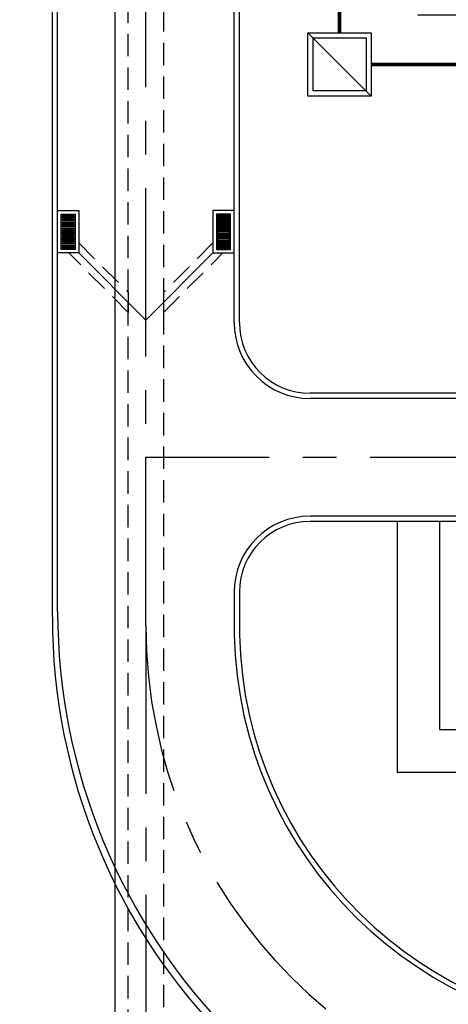
# Model space of a CAD drawing. Units: metres. Extents: x -1052 to 1973, y -91 to 546.
# Drawn here: x 1459 to 1472, y 222 to 250 of the extents above; entities that cross this region are included whole.
import ezdxf

# ---------------------------------------------------------------- set-up
doc = ezdxf.new("R2010")
doc.units = ezdxf.units.M
doc.header["$LTSCALE"] = 0.5
doc.header["$MEASUREMENT"] = 0
for name, pattern in [('CENTER', [50.8, 31.75, -6.35, 6.35, -6.35]), ('DASHDOT', [25.4, 12.7, -6.35, 0, -6.35]), ('DASHDOT2', [12.7, 6.35, -3.175, 0, -3.175]), ('DASHED', [19.05, 12.7, -6.35])]:
    doc.linetypes.add(name, pattern=pattern)
for name, color, linetype in [('EDIFICIOS', 8, 'Continuous'), ('G-09(Agua industrial)', 2, 'Continuous'), ('P-50-DUTO_600_M', 8, 'Continuous'), ('S-100(Dren_Pluvial)', 8, 'Continuous'), ('S-105(Drenaje Sanitario)', 8, 'Continuous'), ('S-25_caminho', 8, 'Continuous'), ('S-26B eje', 3, 'CENTER'), ('S-302(Taludes)', 8, 'Continuous')]:
    doc.layers.add(name, color=color, linetype=linetype)
doc.styles.add('ROMANS', font='romans')
doc.dimstyles.new('Dim_Civil-2009', dxfattribs={"dimscale": 0.5, "dimtxt": 2, "dimasz": 2, "dimexe": 0.5, "dimexo": 1, "dimgap": 0.8, "dimtad": 1, "dimtxsty": 'ROMANS', "dimcen": 0.09, "dimclrd": 256, "dimclre": 256, "dimclrt": 256, "dimadec": 0, "dimazin": 0, "dimtfac": 1, "dimtofl": 0, "dimtmove": 0, "dimatfit": 3, "dimfxl": 0.5, "dimtolj": 1, "dimtzin": 0, "dimlwd": -1, "dimarcsym": 0})

# ---------------------------------------------------------------- blocks, each defined once
blk = doc.blocks.new('bocatormenta')
at = {"layer": 'S-100(Dren_Pluvial)'}
for p, q in [((0.13, 0.465), (0.47, 0.465)), ((0.13, 0.435), (0.13, 0.465)), ((0.47, 0.435), (0.13, 0.435)), ((0.13, 0.405), (0.47, 0.405)), ((0.13, 0.375), (0.13, 0.405)), ((0.47, 0.375), (0.13, 0.375)), ((0.13, 0.345), (0.47, 0.345)), ((0.13, 0.315), (0.13, 0.345)), ((0.47, 0.315), (0.13, 0.315)), ((0.13, 0.285), (0.47, 0.285)), ((0.13, 0.255), (0.13, 0.285)), ((0.47, 0.465), (0.47, 0.435)), ((0.47, 0.405), (0.47, 0.375)), ((0.47, 0.345), (0.47, 0.315)), ((0.47, 0.285), (0.47, 0.255)), ((0.47, 0.255), (0.13, 0.255)), ((0.13, 0.225), (0.47, 0.225)), ((0.13, 0.195), (0.13, 0.225)), ((0.47, 0.195), (0.13, 0.195)), ((0.13, 0.165), (0.47, 0.165)), ((0.13, 0.135), (0.13, 0.165)), ((0.47, 0.135), (0.13, 0.135)), ((0.13, 0.105), (0.47, 0.105)), ((0.13, 0.075), (0.13, 0.105)), ((0.47, 0.075), (0.13, 0.075)), ((0.13, 0.045), (0.47, 0.045)), ((0.13, 0.015), (0.13, 0.045)), ((0.47, 0.015), (0.13, 0.015)), ((0.47, 0.225), (0.47, 0.195)), ((0.47, 0.165), (0.47, 0.135)), ((0.47, 0.105), (0.47, 0.075)), ((0.47, 0.045), (0.47, 0.015)), ((0.13, -0.015), (0.47, -0.015)), ((0.13, -0.045), (0.13, -0.015)), ((0.47, -0.045), (0.13, -0.045)), ((0.13, -0.075), (0.47, -0.075)), ((0.13, -0.105), (0.13, -0.075)), ((0.47, -0.105), (0.13, -0.105)), ((0.13, -0.135), (0.47, -0.135)), ((0.13, -0.165), (0.13, -0.135)), ((0.47, -0.165), (0.13, -0.165)), ((0.13, -0.195), (0.47, -0.195)), ((0.13, -0.225), (0.13, -0.195)), ((0.47, -0.225), (0.13, -0.225)), ((0.13, -0.255), (0.47, -0.255)), ((0.13, -0.285), (0.13, -0.255)), ((0.47, -0.015), (0.47, -0.045)), ((0.47, -0.075), (0.47, -0.105)), ((0.47, -0.135), (0.47, -0.165)), ((0.47, -0.195), (0.47, -0.225)), ((0.47, -0.255), (0.47, -0.285)), ((0.47, -0.285), (0.13, -0.285)), ((0.13, -0.315), (0.47, -0.315)), ((0.13, -0.345), (0.13, -0.315)), ((0.47, -0.345), (0.13, -0.345)), ((0.13, -0.375), (0.47, -0.375)), ((0.13, -0.405), (0.13, -0.375)), ((0.13, -0.405), (0.47, -0.405)), ((0.13, -0.465), (0.13, -0.435)), ((0.47, -0.435), (0.13, -0.435)), ((0.47, -0.465), (0.13, -0.465)), ((0.47, -0.315), (0.47, -0.345)), ((0.47, -0.375), (0.47, -0.405)), ((0.47, -0.435), (0.47, -0.465))]:
    blk.add_line(p, q, dxfattribs=at)
for points in [[(0, 0.6), (0.6, 0.6), (0.6, -0.6), (0, -0.6)], [(0.1, 0.5), (0.5, 0.5), (0.5, -0.5), (0.1, -0.5)]]:
    blk.add_lwpolyline(points, close=True, dxfattribs=at)

msp = doc.modelspace()

# ---------------------------------------------------------------- linework, layer by layer
at = {"layer": 'EDIFICIOS'}
for p, q in [((1470.10723, 235.73822, 0), (1470.10723, 228.64546, 0)), ((1471.30723, 235.72932, 0), (1471.30723, 229.84546, 0)), ((1471.30723, 229.84546, 0), (1492.6616, 229.84546, 0)), ((1470.10723, 228.64546, 0), (1492.6616, 228.64546, 0))]:
    msp.add_line(p, q, dxfattribs=at)
at = {"layer": 'P-50-DUTO_600_M', "linetype": 'DASHDOT', "const_width": 0.406}
for points in [[(1634.10218, 204.11785), (1483.60939, 204.11785, -0.41421356), (1444.60939, 243.11785), (1444.60939, 313.84641, 0.19294896), (1433.81272, 340.78286), (1415.59162, 359.86094, -0.38797713), (1414.42238, 412.45381), (1443.9491, 446.25726), (1475.95848, 484.57152), (1496.31114, 508.43033), (1526.20295, 543.85225), (1527.90549, 545.86641)], [(1647.51596, 213.11785), (1632.41603, 213.11785, 0.05817051), (1626.88803, 212.47253), (1615.4415, 209.76316, -0.05817051), (1609.9135, 209.11785), (1478.60939, 209.11785, -0.41421356), (1454.60939, 233.11785), (1454.60939, 323.86692, 0.19294896), (1447.96528, 340.4432), (1416.20118, 373.70123, -0.38797713), (1415.48165, 406.06607), (1447.75097, 443.00938), (1479.77913, 481.34611), (1500.12376, 505.1955), (1530.02417, 540.62761), (1534.45247, 545.86641)], [(1634.10218, 199.11785), (1478.60939, 199.11785, -0.41421356), (1439.60939, 238.11785), (1439.60939, 290.09244, 0.41421356), (1400.60939, 329.09244), (1296.81203, 329.09244)]]:
    msp.add_lwpolyline(points, format="xyb", dxfattribs=at)
at = {"layer": 'S-100(Dren_Pluvial)', "linetype": 'DASHED', "ltscale": 0.1, "elevation": 0}
for points in [[(1462.49142, 219.37849), (1462.49142, 266.43384), (1463.49142, 266.43384), (1463.49142, 219.37849)], [(1461.09142, 243.62215), (1462.49142, 242.22215), (1462.49142, 241.65646), (1460.80857, 243.33931)], [(1464.89142, 243.62215), (1463.49142, 242.22215), (1463.49142, 241.65646), (1465.17426, 243.33931)]]:
    msp.add_lwpolyline(points, dxfattribs=at)
at = {"layer": 'S-105(Drenaje Sanitario)', "linetype": 'DASHDOT2', "ltscale": 0.2, "const_width": 0.1}
for points in [[(1468.47712, 283.60518), (1468.47712, 249.57463)], [(1486.14978, 248.67463), (1469.37712, 248.67463)]]:
    msp.add_lwpolyline(points, dxfattribs=at)
at = {"layer": 'S-105(Drenaje Sanitario)'}
msp.add_lwpolyline([(1469.37712, 247.77463), (1467.57712, 247.77463), (1467.57712, 249.57463), (1469.37712, 249.57463)], close=True, dxfattribs=at)
for points in [[(1469.37712, 247.77463), (1467.57712, 249.57463)], [(1469.22712, 247.92463), (1467.72712, 247.92463), (1467.72712, 249.42463), (1469.22712, 249.42463), (1469.22712, 247.92463)]]:
    msp.add_lwpolyline(points, dxfattribs=at)
at = {"layer": 'S-25_caminho'}
for p, q in [((1465.49142, 241.36822, 0), (1465.49142, 329.74953, 0)), ((1465.64142, 241.36822, 0), (1465.64142, 329.74953, 0)), ((1460.49142, 233.19141, 0), (1460.49142, 326.72415, 0)), ((1460.34142, 233.04141, 0), (1460.34142, 326.66402, 0)), ((1474.10723, 239.36822, 0), (1467.64142, 239.36822, 0)), ((1474.10723, 239.21822, 0), (1467.64142, 239.21822, 0)), ((1474.10723, 235.88822, 0), (1467.64142, 235.88822, 0)), ((1474.10723, 235.73822, 0), (1467.64142, 235.73822, 0))]:
    msp.add_line(p, q, dxfattribs=at)
at = {"layer": 'S-25_caminho', "elevation": 0}
for points in [[(1465.49142, 233.73822), (1465.49142, 232.53982)], [(1465.64142, 233.73822), (1465.64142, 232.53982)]]:
    msp.add_lwpolyline(points, dxfattribs=at)
at = {"layer": 'S-25_caminho'}
msp.add_arc((1491.49142, 270.01785), 20.15, 180, 270, dxfattribs=at)
at = {"layer": 'S-25_caminho', "extrusion": (2.17415e-07, 4.07727e-08, 1)}
for radius in [2.15, 2]:
    msp.add_arc((1467.64142, 241.36822, 0.00033), radius, 180, 270, dxfattribs=at)
at = {"layer": 'S-25_caminho', "extrusion": (-2.5662e-21, 2.20014e-07, 1)}
for radius in [2.15, 2]:
    msp.add_arc((1467.64142, 233.73822, 0.00005), radius, 90, 180, dxfattribs=at)
at = {"layer": 'S-25_caminho', "extrusion": (1.75354e-08, 2.09506e-08, 1)}
msp.add_arc((1477.34142, 233.04141, 0.00003), 17, 180, 270.000071, dxfattribs=at)
at = {"layer": 'S-25_caminho', "extrusion": (1.87019e-08, 2.23839e-08, 1)}
msp.add_arc((1477.49142, 233.19141, 0.00003), 17, 180, 270.000071, dxfattribs=at)
at = {"layer": 'S-25_caminho', "extrusion": (5.85582e-13, -1.83998e-07, 1)}
for centre, radius, start, end in [((1477.09345, 232.7964, 0.00014), 11.60487, 181.266921, 269.761371), ((1477.09347, 232.79647, 0.00014), 11.45493, 181.283838, 269.758108)]:
    msp.add_arc(centre, radius, start, end, dxfattribs=at)
at = {"layer": 'S-26B eje', "ltscale": 0.3}
msp.add_line((1462.99142, 232.79154, 0), (1462.99142, 327.14689, 0), dxfattribs=at)
at = {"layer": 'S-26B eje', "ltscale": 0.3, "elevation": 0}
for points in [[(1461.09142, 243.33931), (1462.99142, 241.43931)], [(1464.89142, 243.33931), (1462.99142, 241.43931)], [(1474.10723, 237.55322), (1462.99142, 237.55322)], [(1462.99142, 232.79154), (1462.99142, 218.69154)]]:
    msp.add_lwpolyline(points, dxfattribs=at)
at = {"layer": 'S-26B eje', "ltscale": 0.3, "extrusion": (5.85582e-13, -1.83998e-07, 1)}
msp.add_arc((1477.09142, 232.79154, -0.00004), 14.1, 180, 270, dxfattribs=at)
at = {"layer": 'S-302(Taludes)', "elevation": 626}
msp.add_lwpolyline([(1462.10726, 325.77564), (1462.11003, 215.04106)], dxfattribs=at)

# ---------------------------------------------------------------- block references
at = {"layer": 'S-100(Dren_Pluvial)'}
msp.add_blockref('bocatormenta', (1460.49142, 243.93931, 0), dxfattribs=at)
at = {"layer": 'S-100(Dren_Pluvial)', "xscale": -1}
msp.add_blockref('bocatormenta', (1465.49142, 243.93931, 0), dxfattribs=at)

# ---------------------------------------------------------------- leaders
at = {"layer": 'G-09(Agua industrial)'}
msp.add_leader([(1489.25472, 245.08105), (1479.08091, 250.06867), (1470.69586, 250.06867)], dimstyle='Dim_Civil-2009', override={"dimscale": 1, "dimasz": 1.6}, dxfattribs=at)

doc.saveas('drawing.dxf')
